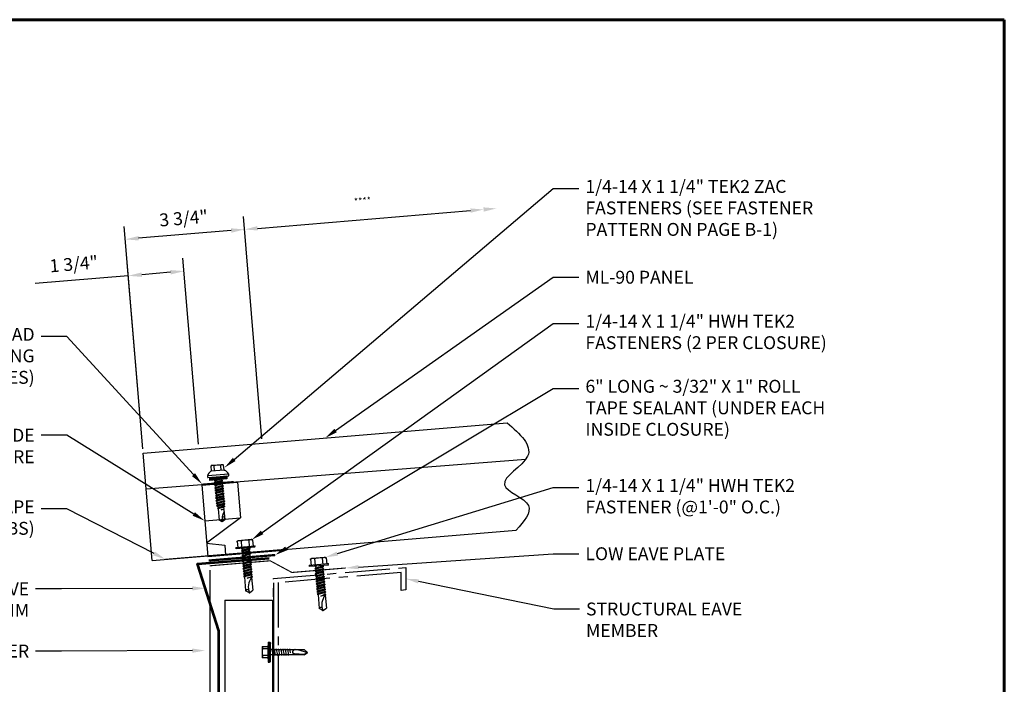
# Model space of a CAD drawing. Units: inches. Extents: x 28.6 to 72.2, y 8.1 to 41.8.
# Drawn here: x 44.7 to 72.2, y 23.2 to 41.8 of the extents above; entities that cross this region are included whole.
import ezdxf
from ezdxf import colors
from ezdxf.entities.mleader import LeaderData, LeaderLine
from ezdxf.enums import TextEntityAlignment as Align
from ezdxf.math import Vec2, Vec3

# ---------------------------------------------------------------- set-up
doc = ezdxf.new("R2010")
doc.units = ezdxf.units.IN
doc.header["$MEASUREMENT"] = 0
doc.linetypes.add('CENTER', pattern=[2, 1.25, -0.25, 0.25, -0.25])
for name, color, linetype in [('ACC', 30, 'Continuous'), ('ACC @ 2', 30, 'Continuous'), ('ACCESSORIES', 30, 'Continuous'), ('BOARDER', 6, 'Continuous'), ('DIM', 2, 'Continuous'), ('DIM @ 2', 2, 'Continuous'), ('FASTENER', 1, 'Continuous'), ('SHEETING', 5, 'Continuous'), ('STEEL LINE', 4, 'CENTER'), ('TRIM', 3, 'Continuous')]:
    doc.layers.add(name, color=color, linetype=linetype)
doc.styles.get("Standard").update_dxf_attribs({"font": 'romans.shx'})
doc.dimstyles.get("Standard").update_dxf_attribs({"dimtxt": 0.18, "dimasz": 0.125, "dimexe": 0.18, "dimexo": 0.0625, "dimgap": 0.09, "dimtad": 1, "dimdec": 4, "dimzin": 1, "dimdsep": 46, "dimlunit": 4, "dimtxsty": 'Standard', "dimcen": 0.09, "dimclrd": 2, "dimclre": 2, "dimclrt": 1, "dimadec": 0, "dimazin": 0, "dimtfac": 1, "dimtdec": 4, "dimtofl": 0, "dimtmove": 0, "dimatfit": 3, "dimfxl": 0, "dimfrac": 2, "dimtolj": 1, "dimtzin": 0, "dimarcsym": 0})

# ---------------------------------------------------------------- blocks, each defined once
blk = doc.blocks.new('*D16')
at = {"layer": 'ACC', "color": 2, "lineweight": -2}
for p, q in [((48.117, 29.783), (47.685, 34.967)), ((49.67, 29.913), (49.238, 35.096)), ((48.894, 34.706), (48.088, 34.639)), ((47.715, 34.608), (45.12, 34.392))]:
    blk.add_line(p, q, dxfattribs=at)
at = {"layer": 'ACC', "color": 2}
for points in [[(48.083, 34.702), (48.094, 34.577), (47.715, 34.608)], [(48.889, 34.769), (48.9, 34.644), (49.268, 34.738)]]:
    blk.add_solid(points, dxfattribs=at)
at = {"layer": 'Defpoints', "color": 0}
for p in [(47.715, 34.608), (49.681, 29.788), (48.127, 29.659)]:
    blk.add_point(p, dxfattribs=at)
at = {"layer": 'ACC', "color": 1, "insert": (46.193, 34.937), "char_height": 0.36, "attachment_point": 5, "rotation": 4.7636}
blk.add_mtext('\\A1;1 3/4"', dxfattribs=at)
blk = doc.blocks.new('*D19')
at = {"layer": 'Defpoints', "color": 0}
for p in [(49.989, 26.514), (51.77, 26.16), (51.77, 14.572)]:
    blk.add_point(p, dxfattribs=at)
at = {"layer": 'DIM', "color": 2, "lineweight": -2}
for p, q in [((49.989, 26.389), (49.989, 14.212)), ((51.77, 26.035), (51.77, 14.212)), ((50.364, 14.572), (51.395, 14.572))]:
    blk.add_line(p, q, dxfattribs=at)
at = {"layer": 'DIM', "color": 2}
for points in [[(50.364, 14.634), (50.364, 14.509), (49.989, 14.572)], [(51.395, 14.634), (51.395, 14.509), (51.77, 14.572)]]:
    blk.add_solid(points, dxfattribs=at)
at = {"layer": 'DIM', "color": 1, "insert": (50.88, 14.966), "char_height": 0.36, "attachment_point": 5}
blk.add_mtext('\\A1;2"', dxfattribs=at)
blk = doc.blocks.new('*D15')
at = {"layer": 'ACC', "color": 2, "lineweight": -2}
for p, q in [((51.445, 30.061), (50.929, 36.261)), ((48.117, 29.783), (47.6, 35.983)), ((50.585, 35.871), (48.004, 35.656))]:
    blk.add_line(p, q, dxfattribs=at)
at = {"layer": 'ACC', "color": 2}
for points in [[(47.999, 35.718), (48.009, 35.594), (47.63, 35.625)], [(50.58, 35.933), (50.59, 35.809), (50.959, 35.902)]]:
    blk.add_solid(points, dxfattribs=at)
at = {"layer": 'Defpoints', "color": 0}
for p in [(47.63, 35.625), (51.456, 29.936), (48.127, 29.659)]:
    blk.add_point(p, dxfattribs=at)
at = {"layer": 'ACC', "color": 1, "insert": (49.257, 36.216), "char_height": 0.36, "attachment_point": 5, "rotation": 4.7636}
blk.add_mtext('\\A1;3 3/4"', dxfattribs=at)
blk = doc.blocks.new('MIC')
at = {"layer": 'ACCESSORIES'}
for p, q in [((-0.166, 1.993), (0.831, 2.076)), ((-0.166, 1.993), (0, 0)), ((0.831, 2.076), (0.914, 1.08)), ((-0.083, 0.997), (0.914, 1.08)), ((0.914, 1.08), (-0.031, 0.374)), ((-0.031, 0.374), (0.475, 0.318)), ((0.475, 0.318), (0.498, 0.041)), ((0, 0), (2.118, 0.176))]:
    blk.add_line(p, q, dxfattribs=at)
blk = doc.blocks.new('TK2')
at = {"layer": 'FASTENER', "linetype": 'Continuous'}
for p, q in [((0.17, 0.281), (0.201, 0.281)), ((0.17, 0.281), (0.17, -0.281)), ((0.201, 0.281), (0.201, 0)), ((-0.002, 0.156), (-0.002, -0.156)), ((-0.002, 0.156), (0.154, 0.156)), ((0.008, 0.104), (0.008, 0.082)), ((0.154, 0.094), (0.008, 0.101)), ((0.154, 0.094), (0.008, 0.082)), ((0.17, 0.187), (0.154, 0.187)), ((0.154, 0.187), (0.154, 0.156)), ((0.154, 0.156), (0.154, -0.156)), ((0.201, 0.255), (0.201, 0.258)), ((0.201, 0.242), (0.201, 0.256)), ((0.201, 0.242), (0.201, 0.242)), ((0.222, 0.265), (0.211, 0.265)), ((0.232, 0), (0.232, 0.255)), ((0.232, 0.078), (1.176, 0.078)), ((0.233, 0.258), (0.233, 0.242)), ((0.233, 0.256), (0.233, 0.238)), ((0.261, 0.094), (0.26, 0.078)), ((0.261, 0.094), (0.268, 0.078)), ((0.268, 0.078), (0.298, -0.078)), ((0.324, 0.094), (0.323, 0.078)), ((0.324, 0.094), (0.33, 0.078)), ((0.33, 0.078), (0.361, -0.078)), ((0.386, 0.094), (0.385, 0.078)), ((0.386, 0.094), (0.393, 0.078)), ((0.393, 0.078), (0.423, -0.078)), ((0.449, 0.094), (0.448, 0.078)), ((0.449, 0.094), (0.455, 0.078)), ((0.455, 0.078), (0.486, -0.078)), ((0.511, 0.094), (0.51, 0.078)), ((0.511, 0.094), (0.518, 0.078)), ((0.518, 0.078), (0.548, -0.078)), ((0.574, 0.094), (0.573, 0.078)), ((0.574, 0.094), (0.58, 0.078)), ((0.58, 0.078), (0.611, -0.078)), ((0.636, 0.094), (0.635, 0.078)), ((0.636, 0.094), (0.643, 0.078)), ((0.643, 0.078), (0.673, -0.078)), ((0.699, 0.094), (0.698, 0.078)), ((0.699, 0.094), (0.705, 0.078)), ((0.705, 0.078), (0.736, -0.078)), ((0.765, 0.094), (0.763, 0.078)), ((0.765, 0.094), (0.771, 0.078)), ((0.788, -0.007), (0.771, 0.078)), ((0.99, 0.078), (1.264, -0.007)), ((1.264, -0.007), (1.176, 0.078)), ((0.154, -0.156), (-0.002, -0.156)), ((0.154, -0.094), (0.008, -0.082)), ((0.008, -0.082), (0.008, -0.101)), ((0.154, -0.094), (0.008, -0.101)), ((0.154, -0.156), (0.154, -0.188)), ((0.154, -0.188), (0.17, -0.188)), ((0.201, 0), (0.201, 0)), ((0.201, 0), (0.201, 0)), ((0.201, 0), (0.232, 0)), ((0.232, 0), (0.201, 0)), ((0.201, 0), (0.201, -0.281)), ((0.211, -0.266), (0.222, -0.266)), ((0.232, -0.256), (0.232, 0)), ((1.17, -0.078), (0.232, -0.078)), ((0.297, -0.094), (0.29, -0.078)), ((0.297, -0.094), (0.298, -0.078)), ((0.36, -0.094), (0.352, -0.078)), ((0.36, -0.094), (0.361, -0.078)), ((0.422, -0.094), (0.415, -0.078)), ((0.422, -0.094), (0.423, -0.078)), ((0.485, -0.094), (0.477, -0.078)), ((0.485, -0.094), (0.486, -0.078)), ((0.547, -0.094), (0.54, -0.078)), ((0.547, -0.094), (0.548, -0.078)), ((0.61, -0.094), (0.602, -0.078)), ((0.61, -0.094), (0.611, -0.078)), ((0.672, -0.094), (0.665, -0.078)), ((0.672, -0.094), (0.673, -0.078)), ((0.735, -0.094), (0.727, -0.078)), ((0.735, -0.094), (0.736, -0.078)), ((0.788, -0.007), (0.784, -0.023)), ((1.17, -0.078), (1.264, -0.007)), ((1.171, -0.053), (1.264, -0.007)), ((0.17, -0.281), (0.201, -0.281))]:
    blk.add_line(p, q, dxfattribs=at)
for points in [[(0.921, 0.074), (0.912, 0.071), (0.903, 0.067), (0.895, 0.062), (0.887, 0.058), (0.88, 0.053), (0.873, 0.048), (0.866, 0.043), (0.861, 0.038), (0.856, 0.034), (0.853, 0.029), (0.849, 0.025), (0.847, 0.021), (0.845, 0.016), (0.843, 0.012), (0.843, 0.007), (0.842, 0.002), (0.843, -0.003), (0.843, -0.009), (0.845, -0.015), (0.847, -0.021), (0.851, -0.023), (0.856, -0.025), (0.861, -0.027), (0.867, -0.029), (0.873, -0.032), (0.879, -0.034), (0.885, -0.037), (0.891, -0.039), (0.895, -0.042), (0.899, -0.044)], [(0.899, -0.044), (0.907, -0.046), (0.927, -0.047), (0.956, -0.049), (0.992, -0.05), (1.031, -0.051), (1.07, -0.052), (1.107, -0.053), (1.138, -0.053), (1.16, -0.053), (1.171, -0.053)]]:
    blk.add_lwpolyline(points, dxfattribs=at)
for centre, radius, start, end in [((0.436, 0), 0.436, 167.5955, 192.3683), ((0.446, 0.191), 0.447, 184.6554, 192.5857), ((0.211, 0.255), 0.01, 90.0044, 180.7877), ((0.222, 0.255), 0.01, 0.0041, 89.9959), ((0.446, -0.191), 0.447, 167.4143, 175.3446), ((0.211, -0.256), 0.01, 180.0041, 269.9957), ((0.222, -0.256), 0.01, 270.0041, 359.9959)]:
    blk.add_arc(centre, radius, start, end, dxfattribs=at)
blk = doc.blocks.new('.25-14 X 1.25 in.HWH TEK2 W-O WSHR.')
at = {"layer": 'FASTENER'}
for p, q in [((-1.281, 0.188), (-1.268, 0.209)), ((-1.281, 0.188), (-1.281, -0.188)), ((-1.264, 0.217), (-1.092, 0.217)), ((-1.264, 0.108), (-1.092, 0.108)), ((-1.061, 0.263), (-1.092, 0.263)), ((-1.092, 0.263), (-1.092, -0.263)), ((-1.061, 0.263), (-1.061, -0.263)), ((-1.061, 0.096), (-1.043, 0.096)), ((-1.043, 0.096), (-1.027, 0.123)), ((-1.043, 0.096), (-1.007, -0.096)), ((-1.027, 0.123), (-1.012, 0.096)), ((-1.027, 0.123), (-0.992, -0.123)), ((-1.012, 0.096), (-0.972, 0.096)), ((-1.012, 0.096), (-0.976, -0.096)), ((-0.972, 0.096), (-0.956, 0.123)), ((-0.972, 0.096), (-0.936, -0.096)), ((-0.956, 0.123), (-0.94, 0.096)), ((-0.956, 0.123), (-0.92, -0.123)), ((-0.94, 0.096), (-0.905, -0.096)), ((-0.94, 0.096), (-0.9, 0.096)), ((-0.9, 0.096), (-0.885, 0.123)), ((-0.9, 0.096), (-0.864, -0.096)), ((-0.885, 0.123), (-0.869, 0.096)), ((-0.885, 0.123), (-0.849, -0.123)), ((-0.869, 0.096), (-0.833, -0.096)), ((-0.869, 0.096), (-0.829, 0.096)), ((-0.829, 0.096), (-0.813, 0.123)), ((-0.829, 0.096), (-0.793, -0.096)), ((-0.813, 0.123), (-0.798, 0.096)), ((-0.813, 0.123), (-0.777, -0.123)), ((-0.798, 0.096), (-0.757, 0.096)), ((-0.798, 0.096), (-0.762, -0.096)), ((-0.757, 0.096), (-0.742, 0.123)), ((-0.757, 0.096), (-0.722, -0.096)), ((-0.742, 0.123), (-0.726, 0.096)), ((-0.742, 0.123), (-0.706, -0.123)), ((-0.726, 0.096), (-0.69, -0.096)), ((-0.726, 0.096), (-0.686, 0.096)), ((-0.686, 0.096), (-0.67, 0.123)), ((-0.686, 0.096), (-0.65, -0.096)), ((-0.67, 0.123), (-0.655, 0.096)), ((-0.67, 0.123), (-0.635, -0.123)), ((-0.655, 0.096), (-0.615, 0.096)), ((-0.655, 0.096), (-0.619, -0.096)), ((-0.615, 0.096), (-0.599, 0.123)), ((-0.615, 0.096), (-0.579, -0.096)), ((-0.599, 0.123), (-0.583, 0.096)), ((-0.599, 0.123), (-0.563, -0.123)), ((-0.583, 0.096), (-0.543, 0.096)), ((-0.583, 0.096), (-0.548, -0.096)), ((-0.543, 0.096), (-0.528, 0.123)), ((-0.543, 0.096), (-0.507, -0.096)), ((-0.528, 0.123), (-0.512, 0.096)), ((-0.528, 0.123), (-0.492, -0.123)), ((-0.512, 0.096), (-0.476, -0.096)), ((-0.512, 0.096), (-0.472, 0.096)), ((-0.472, 0.096), (-0.456, 0.123)), ((-0.472, 0.096), (-0.436, -0.096)), ((-0.456, 0.123), (-0.441, 0.096)), ((-0.456, 0.123), (-0.42, -0.123)), ((-0.441, 0.096), (-0.4, 0.096)), ((-0.441, 0.096), (-0.405, -0.096)), ((-0.4, 0.096), (-0.385, 0.123)), ((-0.4, 0.096), (-0.365, -0.096)), ((-0.385, 0.123), (-0.369, 0.096)), ((-0.385, 0.123), (-0.349, -0.123)), ((-0.369, 0.096), (-0.329, 0.096)), ((-0.369, 0.096), (-0.333, -0.096)), ((-0.329, 0.096), (-0.313, 0.123)), ((-0.329, 0.096), (-0.293, -0.096)), ((-0.313, 0.123), (-0.298, 0.096)), ((-0.313, 0.123), (-0.278, -0.123)), ((-0.298, 0.096), (-0.262, -0.096)), ((-0.298, 0.096), (-0.258, 0.096)), ((-0.258, 0.096), (-0.242, 0.123)), ((-0.216, -0.024), (-0.258, 0.096)), ((-0.242, 0.123), (-0.226, 0.096)), ((-0.242, 0.123), (-0.216, -0.024)), ((-0.226, 0.096), (0.13, 0.101)), ((-0.226, 0.096), (-0.216, -0.024)), ((0.189, 0), (0.13, 0.101)), ((0.189, 0), (0.13, -0.101)), ((-1.281, -0.188), (-1.268, -0.209)), ((-1.264, -0.108), (-1.092, -0.108)), ((-1.264, -0.217), (-1.092, -0.217)), ((-1.061, -0.263), (-1.092, -0.263)), ((-1.061, -0.026), (-1.047, -0.096)), ((-1.061, -0.119), (-1.047, -0.096)), ((-1.047, -0.096), (-1.007, -0.096)), ((-1.007, -0.096), (-0.992, -0.123)), ((-0.992, -0.123), (-0.976, -0.096)), ((-0.976, -0.096), (-0.936, -0.096)), ((-0.936, -0.096), (-0.92, -0.123)), ((-0.92, -0.123), (-0.905, -0.096)), ((-0.905, -0.096), (-0.864, -0.096)), ((-0.864, -0.096), (-0.849, -0.123)), ((-0.849, -0.123), (-0.833, -0.096)), ((-0.833, -0.096), (-0.793, -0.096)), ((-0.793, -0.096), (-0.777, -0.123)), ((-0.777, -0.123), (-0.762, -0.096)), ((-0.762, -0.096), (-0.722, -0.096)), ((-0.722, -0.096), (-0.706, -0.123)), ((-0.706, -0.123), (-0.69, -0.096)), ((-0.69, -0.096), (-0.65, -0.096)), ((-0.65, -0.096), (-0.635, -0.123)), ((-0.635, -0.123), (-0.619, -0.096)), ((-0.619, -0.096), (-0.579, -0.096)), ((-0.579, -0.096), (-0.563, -0.123)), ((-0.563, -0.123), (-0.548, -0.096)), ((-0.548, -0.096), (-0.507, -0.096)), ((-0.507, -0.096), (-0.492, -0.123)), ((-0.492, -0.123), (-0.476, -0.096)), ((-0.476, -0.096), (-0.436, -0.096)), ((-0.436, -0.096), (-0.42, -0.123)), ((-0.42, -0.123), (-0.405, -0.096)), ((-0.405, -0.096), (-0.365, -0.096)), ((-0.365, -0.096), (-0.349, -0.123)), ((-0.349, -0.123), (-0.333, -0.096)), ((-0.333, -0.096), (-0.293, -0.096)), ((-0.293, -0.096), (-0.278, -0.123)), ((-0.278, -0.123), (-0.262, -0.096)), ((-0.262, -0.096), (0.13, -0.101))]:
    blk.add_line(p, q, dxfattribs=at)
for centre, radius, start, end in [((-1.185, 0.162), 0.0958, 145.6158, 214.3842), ((-0.922, 0), 0.358, 162.412, 197.588), ((0.062, 0.399), 0.418, 226.3547, 287.6035), ((-1.185, -0.162), 0.0958, 145.6158, 214.3842), ((0.145, -0.056), 0.0476, 117.8728, 252.2466)]:
    blk.add_arc(centre, radius, start, end, dxfattribs=at)
at = {"layer": 'FASTENER', "color": 0, "linetype": 'ByBlock'}
for p in [(-1.281, 0.188), (-1.268, 0.209), (-1.092, 0.263), (-1.092, 0.263), (-1.092, 0.263), (0.189, 0), (0.189, 0), (-1.264, -0.217), (-1.092, -0.263)]:
    blk.add_point(p, dxfattribs=at)
blk = doc.blocks.new('14 X 1.25 TEK2 ZAC')
for p, q in [((1.052, 1.116), (1.012, 1.117)), ((1.052, 1.116), (1.052, 1.116)), ((1.062, 0.528), (1.062, 1.106)), ((1.062, 1.106), (1.062, 1.106)), ((0.882, 0.996), (0.751, 0.996)), ((0.751, 0.996), (0.751, 0.996)), ((0.751, 0.907), (0.751, 0.907)), ((0.751, 0.907), (0.892, 0.907)), ((0.882, 0.996), (0.882, 0.996)), ((0.892, 1.006), (0.892, 1.006)), ((1.173, 0.913), (1.142, 0.913)), ((1.188, 0.94), (1.173, 0.913)), ((1.224, 0.694), (1.188, 0.94)), ((1.188, 0.94), (1.204, 0.913)), ((1.244, 0.913), (1.204, 0.913)), ((1.26, 0.94), (1.244, 0.913)), ((1.296, 0.694), (1.26, 0.94)), ((1.26, 0.94), (1.275, 0.913)), ((1.275, 0.913), (1.316, 0.913)), ((1.316, 0.913), (1.275, 0.913)), ((1.331, 0.94), (1.316, 0.913)), ((1.316, 0.913), (1.351, 0.721)), ((1.331, 0.94), (1.347, 0.913)), ((1.367, 0.694), (1.331, 0.94)), ((1.347, 0.913), (1.347, 0.913)), ((1.347, 0.913), (1.387, 0.913)), ((1.387, 0.913), (1.347, 0.913)), ((1.387, 0.913), (1.403, 0.94)), ((1.403, 0.94), (1.418, 0.913)), ((1.418, 0.913), (1.418, 0.913)), ((1.418, 0.913), (1.458, 0.913)), ((1.458, 0.913), (1.418, 0.913)), ((1.458, 0.913), (1.474, 0.94)), ((1.458, 0.913), (1.458, 0.913)), ((1.474, 0.94), (1.49, 0.913)), ((1.53, 0.913), (1.49, 0.913)), ((1.545, 0.94), (1.53, 0.913)), ((1.581, 0.694), (1.545, 0.94)), ((1.545, 0.94), (1.561, 0.913)), ((1.561, 0.913), (1.601, 0.913)), ((1.617, 0.94), (1.601, 0.913)), ((1.601, 0.913), (1.637, 0.721)), ((1.617, 0.94), (1.632, 0.913)), ((1.653, 0.694), (1.617, 0.94)), ((1.632, 0.913), (1.632, 0.913)), ((1.632, 0.913), (1.673, 0.913)), ((1.673, 0.913), (1.688, 0.94)), ((1.688, 0.94), (1.704, 0.913)), ((1.704, 0.913), (1.704, 0.913)), ((1.704, 0.913), (1.744, 0.913)), ((1.744, 0.913), (1.76, 0.94)), ((1.744, 0.913), (1.744, 0.913)), ((1.76, 0.94), (1.775, 0.913)), ((1.775, 0.913), (1.815, 0.913)), ((1.815, 0.913), (1.831, 0.94)), ((1.831, 0.94), (1.847, 0.913)), ((1.847, 0.913), (1.848, 0.913)), ((1.848, 0.913), (1.887, 0.903)), ((1.887, 0.903), (1.902, 0.93)), ((1.902, 0.93), (1.924, 0.893)), ((1.924, 0.893), (1.924, 0.893)), ((1.924, 0.893), (1.927, 0.892)), ((1.927, 0.892), (1.965, 0.892)), ((1.965, 0.892), (1.974, 0.907)), ((1.992, 0.817), (1.965, 0.892)), ((1.974, 0.907), (1.983, 0.892)), ((1.983, 0.892), (1.992, 0.817)), ((1.983, 0.892), (2.276, 0.892)), ((2.276, 0.892), (2.329, 0.817)), ((0.892, 0.728), (0.751, 0.728)), ((0.751, 0.728), (0.751, 0.728)), ((0.751, 0.638), (0.751, 0.638)), ((0.751, 0.638), (0.882, 0.638)), ((0.882, 0.638), (0.882, 0.638)), ((0.892, 0.628), (0.892, 0.628)), ((1.153, 0.694), (1.142, 0.77)), ((1.142, 0.713), (1.153, 0.694)), ((1.153, 0.694), (1.168, 0.721)), ((1.168, 0.721), (1.209, 0.721)), ((1.168, 0.721), (1.168, 0.721)), ((1.209, 0.721), (1.224, 0.694)), ((1.224, 0.694), (1.24, 0.721)), ((1.24, 0.721), (1.24, 0.721)), ((1.24, 0.721), (1.28, 0.721)), ((1.28, 0.721), (1.296, 0.694)), ((1.296, 0.694), (1.311, 0.721)), ((1.311, 0.721), (1.311, 0.721)), ((1.311, 0.721), (1.351, 0.721)), ((1.311, 0.721), (1.351, 0.721)), ((1.351, 0.721), (1.367, 0.694)), ((1.367, 0.694), (1.383, 0.721)), ((1.383, 0.721), (1.383, 0.721)), ((1.383, 0.721), (1.423, 0.721)), ((1.383, 0.721), (1.423, 0.721)), ((1.423, 0.721), (1.438, 0.694)), ((1.438, 0.694), (1.454, 0.721)), ((1.454, 0.721), (1.454, 0.721)), ((1.454, 0.721), (1.494, 0.721)), ((1.454, 0.721), (1.494, 0.721)), ((1.494, 0.721), (1.51, 0.694)), ((1.51, 0.694), (1.525, 0.721)), ((1.525, 0.721), (1.566, 0.721)), ((1.566, 0.721), (1.581, 0.694)), ((1.581, 0.694), (1.597, 0.721)), ((1.597, 0.721), (1.597, 0.721)), ((1.597, 0.721), (1.637, 0.721)), ((1.637, 0.721), (1.653, 0.694)), ((1.653, 0.694), (1.668, 0.721)), ((1.668, 0.721), (1.668, 0.721)), ((1.668, 0.721), (1.708, 0.721)), ((1.708, 0.721), (1.724, 0.694)), ((1.724, 0.694), (1.74, 0.721)), ((1.74, 0.721), (1.74, 0.721)), ((1.74, 0.721), (1.78, 0.721)), ((1.78, 0.721), (1.795, 0.694)), ((1.795, 0.694), (1.811, 0.721)), ((1.811, 0.721), (1.848, 0.721)), ((1.848, 0.721), (1.851, 0.722)), ((1.851, 0.722), (1.851, 0.722)), ((1.851, 0.722), (1.867, 0.695)), ((1.867, 0.695), (1.888, 0.732)), ((1.888, 0.732), (1.926, 0.742)), ((1.926, 0.742), (1.938, 0.721)), ((2.329, 0.817), (2.276, 0.742)), ((2.276, 0.742), (2.276, 0.742)), ((2.329, 0.817), (2.329, 0.817)), ((1.012, 0.517), (1.052, 0.518)), ((1.052, 0.518), (1.052, 0.518)), ((1.062, 0.528), (1.062, 0.528))]:
    blk.add_line(p, q)
for points in [[(1.012, 1.117), (1.012, 0.517)], [(0.747, 0.99), (0.737, 0.972), (0.737, 0.662), (0.737, 0.662), (0.747, 0.644)], [(0.892, 1.006), (0.892, 0.628)], [(1.062, 1.056), (1.142, 1.056), (1.142, 1.056), (1.142, 0.578), (1.142, 0.578), (1.062, 0.578)], [(1.07, 1.056), (1.07, 0.578)], [(1.078, 1.056), (1.078, 0.578)], [(1.086, 1.056), (1.086, 0.578)], [(1.094, 1.056), (1.094, 0.578)], [(1.102, 1.056), (1.102, 0.578)], [(1.11, 1.056), (1.11, 0.578)], [(1.118, 1.056), (1.118, 0.578)], [(1.126, 1.056), (1.126, 0.578)], [(1.134, 1.056), (1.134, 0.578)], [(1.142, 0.864), (1.168, 0.721)], [(1.173, 0.913), (1.209, 0.721)], [(1.204, 0.913), (1.24, 0.721)], [(1.244, 0.913), (1.28, 0.721)], [(1.275, 0.913), (1.311, 0.721)], [(1.347, 0.913), (1.383, 0.721)], [(1.387, 0.913), (1.423, 0.721)], [(1.403, 0.94), (1.438, 0.694)], [(1.418, 0.913), (1.454, 0.721)], [(1.458, 0.913), (1.494, 0.721)], [(1.474, 0.94), (1.51, 0.694)], [(1.49, 0.913), (1.525, 0.721)], [(1.53, 0.913), (1.566, 0.721)], [(1.561, 0.913), (1.597, 0.721)], [(1.632, 0.913), (1.668, 0.721)], [(1.673, 0.913), (1.708, 0.721)], [(1.688, 0.94), (1.724, 0.694)], [(1.704, 0.913), (1.74, 0.721)], [(1.744, 0.913), (1.78, 0.721)], [(1.76, 0.94), (1.795, 0.694)], [(1.775, 0.913), (1.811, 0.721)], [(1.815, 0.913), (1.851, 0.722)], [(1.831, 0.94), (1.867, 0.695)], [(1.847, 0.913), (1.888, 0.732)], [(1.887, 0.903), (1.926, 0.742)], [(1.902, 0.93), (1.938, 0.722), (1.95, 0.742), (2.276, 0.742)], [(1.924, 0.893), (1.95, 0.742)], [(1.974, 0.907), (1.992, 0.817)], [(2.168, 0.877), (2.262, 0.877), (2.275, 0.857)]]:
    blk.add_lwpolyline(points)
blk.add_lwpolyline([(0.751, 0.907, 0.154701), (0.751, 0.728)], format="xyb")
for centre, radius, start, end in [((1.112, 0.888), 0.25, 113.6895, 151.8592), ((1.052, 1.106), 0.01, 0, 89), ((0.816, 0.951), 0.0792, 145.6158, 214.3842), ((0.882, 1.006), 0.01, 270, 0), ((2.313, 1.271), 0.455, 236.5453, 272.0456), ((0.816, 0.683), 0.0792, 145.6158, 214.3842), ((0.882, 0.628), 0.01, 360, 90), ((1.112, 0.746), 0.25, 208.1408, 246.3105), ((2.329, 0.76), 0.0568, 90, 198.7569), ((1.052, 0.528), 0.01, 271, 0)]:
    blk.add_arc(centre, radius, start, end)
at = {"linetype": 'ByBlock'}
blk.add_point((0.737, 0.662), dxfattribs=at)

msp = doc.modelspace()

# ---------------------------------------------------------------- linework, layer by layer
at = {"layer": 'ACCESSORIES', "lineweight": 35, "const_width": 0.03131}
msp.add_lwpolyline([(53.77854, 26.45262), (52.2807, 26.3278), (51.67411, 26.65431), (49.98905, 26.51389)], dxfattribs=at)
at = {"layer": 'BOARDER', "lineweight": 60}
msp.add_lwpolyline([(72.15765, 41.75574), (72.15765, 8.09835), (28.60102, 8.09835), (28.60102, 41.75574)], close=True, dxfattribs=at)
at = {"layer": 'DIM'}
msp.add_line((51.31899, 35.93211), (57.26717, 36.42779), dxfattribs=at)
at = {"layer": 'DIM', "lineweight": 40}
for points, const_width in [([(49.77673, 28.79272), (50.65808, 28.86611)], 0.03131), ([(48.75409, 26.69439), (52.19649, 26.98126)], 0.03131), ([(49.95701, 26.66063), (51.81334, 26.81521)], 0.06263)]:
    msp.add_lwpolyline(points, dxfattribs=dict(at, const_width=const_width))
at = {"layer": 'DIM'}
for points in [[(57.26217, 36.48786), (57.27218, 36.36772), (57.62759, 36.45782)], [(57.62258, 36.51789), (57.63259, 36.39775), (57.988, 36.48786)], [(51.31399, 35.99218), (51.324, 35.87204), (50.95858, 35.90208)]]:
    msp.add_solid(points, dxfattribs=at)
at = {"layer": 'SHEETING'}
for p, q in [((48.12723, 29.65862), (58.28587, 30.50517)), ((48.37687, 26.66296), (48.12723, 29.65862)), ((48.21051, 28.65922), (58.80946, 29.49471)), ((48.37687, 26.66296), (58.53551, 27.5095)), ((50.40558, 25.55964), (51.7416, 25.55964)), ((50.40558, 25.55964), (50.40558, 19.25504)), ((51.7416, 25.55964), (51.7416, 19.25504))]:
    msp.add_line(p, q, dxfattribs=at)
msp.add_spline([(58.28587, 30.50517), (58.85645, 29.57462), (58.21419, 28.77553), (58.88068, 28.19437), (58.53551, 27.5095)], degree=3, dxfattribs=at)
at = {"layer": 'STEEL LINE'}
msp.add_lwpolyline([(51.77041, 18.14389), (51.77041, 26.16002), (55.45839, 26.46736), (55.45839, 25.83892), (55.33314, 25.82849), (55.33314, 26.33123), (51.89566, 26.04478), (51.89566, 18.26914), (55.45839, 18.26914), (55.45839, 18.77015), (55.58364, 18.77015), (55.58364, 18.14389)], close=True, dxfattribs=at)
at = {"layer": 'TRIM', "lineweight": 53}
msp.add_lwpolyline([(50.30702, 22.19051), (50.30702, 21.6895), (50.2444, 21.6895), (50.2444, 24.69555), (49.64636, 26.56465), (51.64347, 26.73107)], dxfattribs=at)

# ---------------------------------------------------------------- block references
at = {"layer": 'DIM'}
for name, p, xscale, yscale, zscale in [('MIC', (49.93179, 26.7715), 1.002016619925229, 1.002016619925229, 1.002016619925229), ('TK2', (51.45094, 24.10444), 0.9994634718749964, 0.9994634718749964, 0.9994634718749964)]:
    msp.add_blockref(name, p, dxfattribs=dict(at, xscale=xscale, yscale=yscale, zscale=zscale))
at = {"layer": 'FASTENER', "rotation": 275}
for name, p in [('14 X 1.25 TEK2 ZAC', (49.31712, 29.98616)), ('.25-14 X 1.25 in.HWH TEK2 W-O WSHR.', (51.07868, 25.95217)), ('.25-14 X 1.25 in.HWH TEK2 W-O WSHR.', (53.12929, 25.45653))]:
    msp.add_blockref(name, p, dxfattribs=at)

# ---------------------------------------------------------------- texts
at = {"layer": 'DIM', "color": 1}
msp.add_text('****', height=0.1875, rotation=4.7636, dxfattribs=at).set_placement((54.25011, 36.6956), align=Align.MIDDLE_CENTER)

# ---------------------------------------------------------------- dimensions: what is measured, and where the dimension line sits
at = {"layer": 'ACC @ 2'}
dim = msp.add_linear_dim(base=(47.63006, 35.6247), p1=(51.45575, 29.936), p2=(48.12723, 29.65862), angle=184.7636, text='3 3/4"', dimstyle='Standard', override={"dimscale": 2, "dimasz": 0.1875, "dimzin": 3, "dimtix": 0, "dimtofl": 0, "dimtmove": 0, "dimatfit": 3, "dimtfillclr": 1}, dxfattribs=at)
dim.commit()
dim.dimension.update_dxf_attribs({"geometry": '*D15', "text_midpoint": (49.29432, 35.76339), "dimtype": 161})
dim = msp.add_aligned_dim(p1=(49.68054, 29.78807), p2=(48.12723, 29.65862), distance=-4.96661, text='1 3/4"', dimstyle='Standard', override={"dimscale": 2, "dimasz": 0.1875, "dimzin": 3, "dimtix": 0, "dimtofl": 0, "dimtmove": 0, "dimatfit": 3, "dimtfillclr": 1}, dxfattribs=at)
dim.commit()
dim.dimension.update_dxf_attribs({"geometry": '*D16', "text_midpoint": (46.19291, 34.93712)})
at = {"layer": 'DIM @ 2'}
dim = msp.add_linear_dim(base=(51.77041, 14.57165), p1=(49.98905, 26.51389), p2=(51.77041, 26.16002), text='2"', dimstyle='Standard', override={"dimscale": 2, "dimasz": 0.1875, "dimzin": 3, "dimtix": 0, "dimtofl": 0, "dimtmove": 0, "dimatfit": 3, "dimtfillclr": 1}, dxfattribs=at)
dim.commit()
dim.dimension.update_dxf_attribs({"geometry": '*D19', "text_midpoint": (50.87973, 14.57165), "dimtype": 160})

# ---------------------------------------------------------------- leaders
ml = msp.add_multileader_mtext('Standard', dxfattribs=at)
ml.set_content('1/4-14 X 1 1/4" TEK2 ZAC\\PFASTENERS (SEE FASTENER\\PPATTERN ON PAGE B-1)', color=1)
ml.set_leader_properties(color=2)
ml.build(insert=Vec2(0, 0))
ml.multileader.update_dxf_attribs({"dogleg_length": 0.36, "arrow_head_size": 0.36, "scale": 2})
ctx = ml.context
ctx.base_point, ctx.scale, ctx.char_height, ctx.arrow_head_size, ctx.landing_gap_size, ctx.plane_origin = Vec3(60.29018, 37.04252), 2, 0.36, 0.36, 0.18, Vec3(50.39595, 29.25075)
notes = []
notes.append((ctx, [(0, (1, 1, 0), (59.57018, 37.04252), (1, 0), 0.72, [(0, [(50.39595, 29.25075)], 0, [])])]))
ctx.mtext.insert, ctx.mtext.flow_direction = Vec3(60.47018, 37.28252), 5
ml = msp.add_multileader_mtext('Standard', dxfattribs=at)
ml.set_content('ML-90 PANEL', color=1)
ml.set_leader_properties(color=2)
ml.build(insert=Vec2(0, 0))
ml.multileader.update_dxf_attribs({"dogleg_length": 0.36, "arrow_head_size": 0.36, "scale": 2})
ctx = ml.context
ctx.base_point, ctx.scale, ctx.char_height, ctx.arrow_head_size, ctx.landing_gap_size, ctx.plane_origin = Vec3(60.29018, 34.56791), 2, 0.36, 0.36, 0.18, Vec3(53.20655, 30.0819)
notes.append((ctx, [(0, (1, 1, 0), (59.57018, 34.56791), (1, 0), 0.72, [(0, [(53.20655, 30.0819)], 0, [])])]))
ctx.mtext.insert, ctx.mtext.flow_direction = Vec3(60.47018, 34.74791), 5
ml = msp.add_multileader_mtext('Standard', dxfattribs=at)
ml.set_content('1/4-14 X 1 1/4" HWH TEK2 \\PFASTENERS (2 PER CLOSURE)', color=1)
ml.set_leader_properties(color=2)
ml.build(insert=Vec2(0, 0))
ml.multileader.update_dxf_attribs({"dogleg_length": 0.36, "arrow_head_size": 0.36, "scale": 2})
ctx = ml.context
ctx.base_point, ctx.scale, ctx.char_height, ctx.arrow_head_size, ctx.landing_gap_size, ctx.plane_origin = Vec3(60.29018, 33.28109), 2, 0.36, 0.36, 0.18, Vec3(51.15566, 27.23661)
notes.append((ctx, [(0, (1, 1, 0), (59.57018, 33.28109), (1, 0), 0.72, [(0, [(51.15566, 27.23661)], 0, [])])]))
ctx.mtext.insert, ctx.mtext.flow_direction = Vec3(60.47018, 33.52109), 5
ml = msp.add_multileader_mtext('Standard', dxfattribs=at)
ml.set_content('3/16" X 7/8" DOUBLE BEAD\\PTAPE SEALANT (CONT. ALONG\\PEAVE OVER INSIDE CLOSURES)', color=1)
ml.set_leader_properties(color=2)
ml.build(insert=Vec2(0, 0))
ml.multileader.update_dxf_attribs({"dogleg_length": 0.36, "arrow_head_size": 0.36, "scale": 2})
ctx = ml.context
ctx.base_point, ctx.scale, ctx.char_height, ctx.arrow_head_size, ctx.landing_gap_size, ctx.plane_origin = Vec3(36.64142, 32.91378), 2, 0.36, 0.36, 0.18, Vec3(49.77673, 28.79272)
ctx.text_align_type = 2
notes.append((ctx, [(0, (1, 1, 0), (46.00142, 32.91378), (-1, 0), 0.72, [(0, [(49.77673, 28.79272)], 0, [])])]))
ctx.mtext.insert, ctx.mtext.alignment, ctx.mtext.flow_direction = Vec3(45.10142, 33.15378), 3, 5
ml = msp.add_multileader_mtext('Standard', dxfattribs=at)
ml.set_content('6" LONG ~ 3/32" X 1" ROLL\\PTAPE SEALANT (UNDER EACH\\PINSIDE CLOSURE)', color=1)
ml.set_leader_properties(color=2)
ml.build(insert=Vec2(0, 0))
ml.multileader.update_dxf_attribs({"dogleg_length": 0.36, "arrow_head_size": 0.36, "scale": 2})
ctx = ml.context
ctx.base_point, ctx.scale, ctx.char_height, ctx.arrow_head_size, ctx.landing_gap_size, ctx.plane_origin = Vec3(60.29018, 31.46427), 2, 0.36, 0.36, 0.18, Vec3(51.81334, 26.81521)
notes.append((ctx, [(0, (1, 1, 0), (59.57018, 31.46427), (1, 0), 0.72, [(0, [(51.81334, 26.81521)], 0, [])])]))
ctx.mtext.insert, ctx.mtext.flow_direction = Vec3(60.47018, 31.70427), 5
ml = msp.add_multileader_mtext('Standard', dxfattribs=at)
ml.set_content('METAL INSIDE\\PCLOSURE', color=1)
ml.set_leader_properties(color=2)
ml.build(insert=Vec2(0, 0))
ml.multileader.update_dxf_attribs({"dogleg_length": 0.36, "arrow_head_size": 0.36, "scale": 2})
ctx = ml.context
ctx.base_point, ctx.scale, ctx.char_height, ctx.arrow_head_size, ctx.landing_gap_size, ctx.plane_origin = Vec3(41.37285, 30.15842), 2, 0.36, 0.36, 0.18, Vec3(49.84864, 27.77006)
ctx.text_align_type = 2
notes.append((ctx, [(0, (1, 1, 0), (46.00142, 30.15842), (-1, 0), 0.72, [(0, [(49.84864, 27.77006)], 0, [])])]))
ctx.mtext.insert, ctx.mtext.alignment, ctx.mtext.flow_direction = Vec3(45.10142, 30.33842), 3, 5
ml = msp.add_multileader_mtext('Standard', dxfattribs=at)
ml.set_content('1/4-14 X 1 1/4" HWH TEK2\\PFASTENER (@1\'-0" O.C.)', color=1)
ml.set_leader_properties(color=2)
ml.build(insert=Vec2(0, 0))
ml.multileader.update_dxf_attribs({"dogleg_length": 0.36, "arrow_head_size": 0.36, "scale": 2})
ctx = ml.context
ctx.base_point, ctx.scale, ctx.char_height, ctx.arrow_head_size, ctx.landing_gap_size, ctx.plane_origin = Vec3(60.29018, 28.6961), 2, 0.36, 0.36, 0.18, Vec3(53.20599, 25.51988)
notes.append((ctx, [(0, (1, 1, 0), (59.57018, 28.6961), (1, 0), 0.72, [(0, [(53.20447, 26.74851)], 0, [])])]))
ctx.mtext.insert, ctx.mtext.flow_direction = Vec3(60.47018, 28.9361), 5
ml = msp.add_multileader_mtext('Standard', dxfattribs=at)
ml.set_content('4" STRIP TAPE\\P(@ MINOR RIBS)', color=1)
ml.set_leader_properties(color=2)
ml.build(insert=Vec2(0, 0))
ml.multileader.update_dxf_attribs({"dogleg_length": 0.36, "arrow_head_size": 0.36, "scale": 2})
ctx = ml.context
ctx.base_point, ctx.scale, ctx.char_height, ctx.arrow_head_size, ctx.landing_gap_size, ctx.plane_origin = Vec3(40.53285, 28.10015), 2, 0.36, 0.36, 0.18, Vec3(48.75409, 26.69439)
ctx.text_align_type = 2
notes.append((ctx, [(0, (1, 1, 0), (46.00142, 28.10015), (-1, 0), 0.72, [(0, [(48.75409, 26.69439)], 0, [])])]))
ctx.mtext.insert, ctx.mtext.alignment, ctx.mtext.flow_direction = Vec3(45.10142, 28.34015), 3, 5
ml = msp.add_multileader_mtext('Standard', dxfattribs=at)
ml.set_content('LOW EAVE PLATE', color=1)
ml.set_leader_properties(color=2)
ml.build(insert=Vec2(0, 0))
ml.multileader.update_dxf_attribs({"dogleg_length": 0.36, "arrow_head_size": 0.36, "scale": 2})
ctx = ml.context
ctx.base_point, ctx.scale, ctx.char_height, ctx.arrow_head_size, ctx.landing_gap_size, ctx.plane_origin = Vec3(60.29018, 26.85022), 2, 0.36, 0.36, 0.18, Vec3(53.77854, 26.45262)
notes.append((ctx, [(0, (1, 1, 0), (59.57018, 26.85022), (1, 0), 0.72, [(0, [(53.77854, 26.45262)], 0, [])])]))
ctx.mtext.insert, ctx.mtext.flow_direction = Vec3(60.47018, 27.03022), 5
ml = msp.add_multileader_mtext('Standard', dxfattribs=at)
ml.set_content('STRUCTURAL EAVE\\PMEMBER', color=1)
ml.set_leader_properties(color=2)
ml.build(insert=Vec2(0, 0))
ml.multileader.update_dxf_attribs({"dogleg_length": 0.36, "arrow_head_size": 0.36, "scale": 2})
ctx = ml.context
ctx.base_point, ctx.scale, ctx.char_height, ctx.arrow_head_size, ctx.landing_gap_size, ctx.plane_origin = Vec3(60.30631, 25.30861), 2, 0.36, 0.36, 0.18, Vec3(53.67702, 18.26914)
notes.append((ctx, [(0, (1, 1, 0), (59.58631, 25.30861), (1, 0), 0.72, [(0, [(55.45839, 26.15314)], 0, [])])]))
ctx.mtext.insert, ctx.mtext.flow_direction = Vec3(60.48631, 25.48861), 5
ml = msp.add_multileader_mtext('Standard', dxfattribs=at)
ml.set_content('SIMPLE EAVE\\PTRIM', color=1)
ml.set_leader_properties(color=2)
ml.build(insert=Vec2(0, 0))
ml.multileader.update_dxf_attribs({"dogleg_length": 0.36, "arrow_head_size": 0.36, "scale": 2})
ctx = ml.context
ctx.base_point, ctx.scale, ctx.char_height, ctx.arrow_head_size, ctx.landing_gap_size, ctx.plane_origin = Vec3(41.35656, 25.87161), 2, 0.36, 0.36, 0.18, Vec3(49.86377, 25.88515)
ctx.text_align_type = 2
notes.append((ctx, [(0, (1, 1, 0), (45.84799, 25.87161), (-1, 0), 0.72, [(0, [(49.86377, 25.88515)], 0, [])])]))
ctx.mtext.insert, ctx.mtext.alignment, ctx.mtext.flow_direction = Vec3(44.94799, 26.05161), 3, 5
ml = msp.add_multileader_mtext('Standard', dxfattribs=at)
ml.set_content('WALL FASTENER', color=1)
ml.set_leader_properties(color=2)
ml.build(insert=Vec2(0, 0))
ml.multileader.update_dxf_attribs({"dogleg_length": 0.36, "arrow_head_size": 0.36, "scale": 2})
ctx = ml.context
ctx.base_point, ctx.scale, ctx.char_height, ctx.arrow_head_size, ctx.landing_gap_size, ctx.plane_origin = Vec3(40.56799, 24.13451), 2, 0.36, 0.36, 0.18, Vec3(49.86377, 24.14806)
ctx.text_align_type = 2
notes.append((ctx, [(0, (1, 1, 0), (45.84799, 24.13451), (-1, 0), 0.72, [(0, [(49.86377, 24.14806)], 0, [])])]))
ctx.mtext.insert, ctx.mtext.alignment, ctx.mtext.flow_direction = Vec3(44.94799, 24.31451), 3, 5
for ctx, leaders in notes:
    for number, flags, end, landing, length, lines in leaders:
        leader = LeaderData()
        leader.index, (leader.has_last_leader_line, leader.has_dogleg_vector, leader.attachment_direction) = number, flags
        leader.last_leader_point, leader.dogleg_vector, leader.dogleg_length = Vec3(end), Vec3(landing), length
        for number, points, colour, breaks in lines:
            line = LeaderLine()
            line.index, line.vertices, line.color, line.breaks = number, Vec3.list(points), colors.encode_raw_color(colour), breaks
            leader.lines.append(line)
        ctx.leaders.append(leader)

doc.saveas('drawing.dxf')
